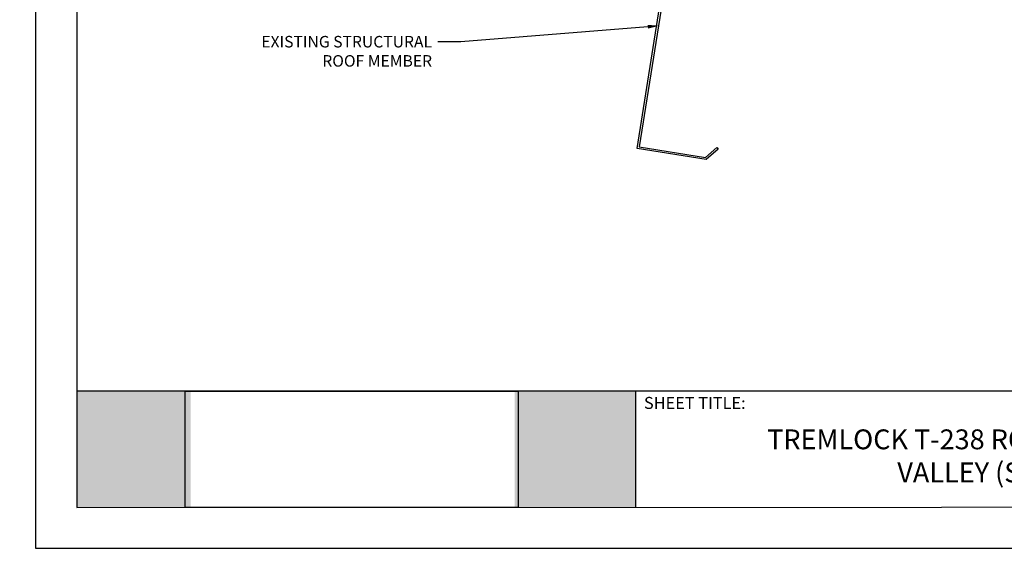
# Model space of a CAD drawing. Extents: x -112000 to 234, y -31396 to 12569.
# Drawn here: x 177 to 208, y 0 to 17 of the extents above; entities that cross this region are included whole.
import ezdxf
from ezdxf import colors
from ezdxf.entities.mleader import LeaderData, LeaderLine
from ezdxf.math import Vec2, Vec3

# ---------------------------------------------------------------- set-up
doc = ezdxf.new("R2010")
doc.units = 0
doc.header["$LTSCALE"] = 1.5
doc.header["$MEASUREMENT"] = 0
doc.linetypes.add('PHANTOM', pattern=[2.5, 1.25, -0.25, 0.25, -0.25, 0.25, -0.25])
doc.layers.get('0').update_dxf_attribs({"linetype": 'CONTINUOUS'})
for name, color, linetype in [('DIM', 2, 'CONTINUOUS'), ('PDF19_Images', 7, 'CONTINUOUS'), ('PDF9_PDF2_Geometry', 7, 'CONTINUOUS'), ('PDF9_Text', 7, 'CONTINUOUS'), ('RED IRON', 32, 'PHANTOM')]:
    doc.layers.add(name, color=color, linetype=linetype)
doc.styles.add('PDF Arial', font='arial.ttf')
doc.styles.get("Standard").update_dxf_attribs({"font": 'romans'})
picture_1 = doc.add_image_def('image1.png', size_in_pixel=(7830, 2734))

msp = doc.modelspace()

# ---------------------------------------------------------------- hatches: boundary and pattern name
at = {"true_color": 0xffffff}
h = msp.add_hatch(color=7, dxfattribs=at)
h.dxf.hatch_style = 1
h.paths.add_polyline_path([(182.63731, 4.91098), (179.07188, 4.91098), (179.0714, 1.27484), (182.63731, 1.27484)])
h.paths.add_polyline_path([(196.54378, 4.91098), (192.77254, 4.91098), (192.77254, 1.27484), (196.54378, 1.27484)])

# ---------------------------------------------------------------- linework, layer by layer
at = {"layer": 'PDF9_PDF2_Geometry', "lineweight": 25}
for points in [[(177.78418, 0), (234.44835, 0), (234.44835, 45.33133), (177.78418, 45.33133)], [(233.15557, 44.03515), (179.07329, 44.04241), (179.07329, 1.27437), (233.16291, 1.29618)]]:
    msp.add_lwpolyline(points, close=True, dxfattribs=at)
for points in [[(233.16229, 4.91051), (179.07329, 4.91051)], [(196.54519, 4.91051), (196.54519, 1.27437)]]:
    msp.add_lwpolyline(points, dxfattribs=at)
at = {"layer": 'RED IRON', "linetype": 'Continuous'}
msp.add_lwpolyline([(195.4582, 20.7153), (195.10284, 20.40639), (195.06184, 20.45356), (195.4392, 20.78159), (197.90842, 20.3905), (196.66672, 12.55073), (198.73677, 12.22286), (199.09213, 12.53177), (199.13313, 12.4846), (198.75578, 12.15657), (196.59521, 12.49877), (197.83691, 20.33855)], close=True, dxfattribs=at)

# ---------------------------------------------------------------- texts
at = {"layer": 'PDF9_Text', "insert": (196.81154, 4.24109), "char_height": 0.3744244, "attachment_point": 7, "style": 'PDF Arial'}
msp.add_mtext('SHEET TITLE:', dxfattribs=at)
at = {"layer": 'PDF9_Text', "insert": (209.96716, 2.80934), "char_height": 0.6203497, "width": 20.1446357, "attachment_point": 5, "style": 'PDF Arial'}
msp.add_mtext('TREMLOCK T-238 ROOF HUGGERS DROP DOWN VALLEY (STANDARD CLIPS)', dxfattribs=at)

# ---------------------------------------------------------------- referenced raster images: frames only (the image files are external)
at = {"layer": 'PDF19_Images'}
image = msp.add_image(picture_1, insert=(182.46392, 1.27484), size_in_units=(10.41366, 3.63614), dxfattribs=at)
image.dxf.flags = 7

# ---------------------------------------------------------------- leaders
at = {"layer": 'DIM'}
ml = msp.add_multileader_mtext('Standard', dxfattribs=at)
ml.set_content('\\A1;EXISTING STRUCTURAL \\PROOF MEMBER', color=1)
ml.set_leader_properties(color=2)
ml.build(insert=Vec2(0, 0))
ml.multileader.update_dxf_attribs({"dogleg_length": 0.18, "arrow_head_size": 0.36, "scale": 4})
ctx = ml.context
ctx.base_point, ctx.scale, ctx.char_height, ctx.arrow_head_size, ctx.landing_gap_size, ctx.plane_origin = Vec3(184.10626, 15.83978), 4, 0.36, 0.36, 0.18, Vec3(195.21202, 0.1557)
ctx.text_align_type = 2
notes = []
notes.append((ctx, [(0, (1, 1, 0), (191.0834, 15.83978), (-1, 0), 0.72, [(0, [(197.29057, 16.33635)], 0, [])])]))
ctx.mtext.insert, ctx.mtext.width, ctx.mtext.alignment, ctx.mtext.flow_direction = Vec3(190.1834, 16.01978), 7.986968, 3, 5
for ctx, leaders in notes:
    for number, flags, end, landing, length, lines in leaders:
        leader = LeaderData()
        leader.index, (leader.has_last_leader_line, leader.has_dogleg_vector, leader.attachment_direction) = number, flags
        leader.last_leader_point, leader.dogleg_vector, leader.dogleg_length = Vec3(end), Vec3(landing), length
        for number, points, colour, breaks in lines:
            line = LeaderLine()
            line.index, line.vertices, line.color, line.breaks = number, Vec3.list(points), colors.encode_raw_color(colour), breaks
            leader.lines.append(line)
        ctx.leaders.append(leader)

doc.saveas('drawing.dxf')
